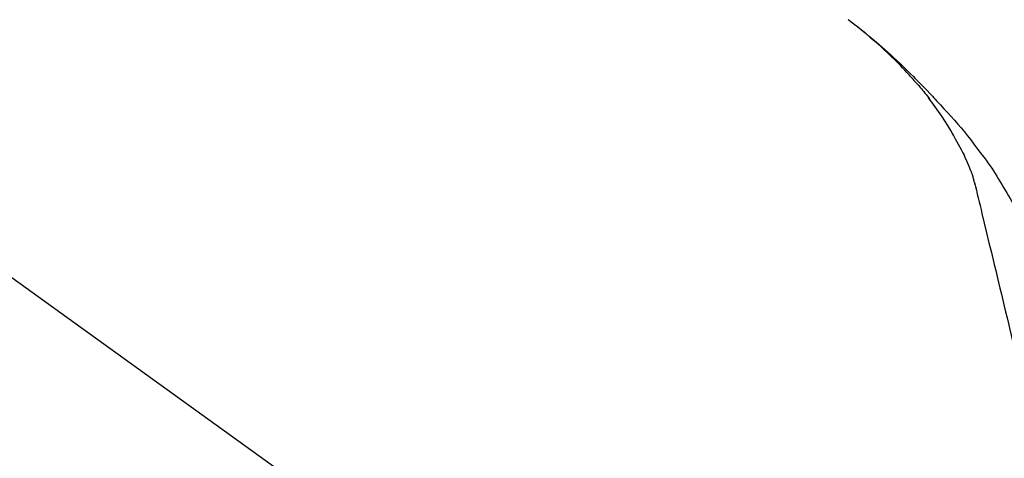
# Model space of a CAD drawing. Extents: x 27948 to 54421, y -25 to 8845.
# Drawn here: x 37159 to 37260, y 3085 to 3130 of the extents above; entities that cross this region are included whole.
import ezdxf

# ---------------------------------------------------------------- set-up
doc = ezdxf.new("R2010")
doc.units = 0
doc.header["$LTSCALE"] = 50
doc.header["$MEASUREMENT"] = 0
doc.layers.get('0').update_dxf_attribs({"linetype": 'CONTINUOUS'})
doc.layers.get('DEFPOINTS').update_dxf_attribs({"color": 146, "linetype": 'CONTINUOUS'})
doc.layers.add('150-機器', color=8, linetype='CONTINUOUS')
doc.layers.add('166-寸法B', color=11, linetype='CONTINUOUS')
doc.styles.add('KH001', font='txt')
doc.dimstyles.new('KH1xx030', dxfattribs={"dimscale": 30, "dimtxt": 2, "dimasz": 0.6, "dimexe": 0.3, "dimexo": 1.2, "dimgap": 0.5, "dimtad": 3, "dimdec": 1, "dimdsep": 46, "dimlunit": 6, "dimtxsty": 'KH001', "dimblk": 'DOT', "dimcen": 1, "dimdle": 1, "dimclrd": 256, "dimclre": 256, "dimclrt": 256, "dimadec": 0, "dimazin": 0, "dimtfac": 1, "dimtdec": 1, "dimtix": 1, "dimtmove": 2, "dimatfit": 3, "dimldrblk": 'CLOSEDBLANK', "dimfxl": 1, "dimtolj": 1, "dimtzin": 0, "dimlwd": -1, "dimlwe": -1, "dimarcsym": 0})

# ---------------------------------------------------------------- blocks, each defined once
blk = doc.blocks.new('F402_D')
at = {"layer": '150-機器', "color": 13, "linetype": 'Continuous'}
blk.add_line((-158.24, 175.21), (-38.21, 88.74), dxfattribs=at)
for points in [[(-44.93, 181.62), (-44.92, 181.61), (-44.91, 181.6), (-44.89, 181.6), (-44.88, 181.59), (-44.87, 181.58), (-44.86, 181.57), (-44.85, 181.56), (-44.84, 181.56), (-44.83, 181.55), (-44.82, 181.54), (-44.81, 181.53), (-44.8, 181.53), (-44.7, 181.45), (-44.6, 181.37), (-44.5, 181.29), (-44.39, 181.22), (-44.29, 181.14), (-44.19, 181.06), (-44.09, 180.98), (-43.98, 180.9), (-43.78, 180.74), (-43.58, 180.58), (-43.38, 180.42), (-43.18, 180.26), (-43.08, 180.18), (-42.98, 180.1), (-42.88, 180.01), (-42.78, 179.93), (-42.68, 179.85), (-42.59, 179.77), (-42.49, 179.68), (-42.39, 179.6), (-42.38, 179.59), (-42.36, 179.58), (-42.35, 179.57), (-42.34, 179.55), (-42.32, 179.54), (-42.31, 179.53), (-42.29, 179.52), (-42.28, 179.51), (-42.27, 179.49), (-42.25, 179.48), (-42.24, 179.47), (-42.22, 179.46)], [(-38.47, 175.7), (-38.58, 175.83), (-38.69, 175.96), (-38.81, 176.08), (-38.92, 176.21), (-39.14, 176.45), (-39.37, 176.69), (-39.59, 176.93), (-39.82, 177.16), (-40.17, 177.51), (-40.53, 177.86), (-40.89, 178.2), (-41.25, 178.54), (-41.57, 178.83), (-41.88, 179.11), (-42.2, 179.39), (-42.53, 179.67), (-42.83, 179.93), (-43.13, 180.19), (-43.44, 180.44), (-43.74, 180.69), (-43.93, 180.84), (-44.12, 180.99), (-44.31, 181.14), (-44.51, 181.29), (-44.61, 181.37), (-44.72, 181.45), (-44.83, 181.53), (-44.93, 181.61)], [(-42.22, 179.46), (-42.08, 179.34), (-41.94, 179.22), (-41.81, 179.11), (-41.67, 178.99), (-41.53, 178.87), (-41.39, 178.75), (-41.25, 178.62), (-41.12, 178.5), (-40.83, 178.25), (-40.55, 177.99), (-40.27, 177.73), (-39.99, 177.47), (-39.84, 177.34), (-39.69, 177.2), (-39.55, 177.06), (-39.4, 176.92), (-39.11, 176.64), (-38.83, 176.36), (-38.54, 176.08), (-38.26, 175.8), (-38.12, 175.65), (-37.98, 175.51), (-37.83, 175.37), (-37.69, 175.22), (-37.42, 174.94), (-37.14, 174.65), (-36.86, 174.36), (-36.58, 174.07), (-36.45, 173.92), (-36.31, 173.78), (-36.17, 173.63), (-36.04, 173.48), (-35.9, 173.33), (-35.77, 173.19), (-35.63, 173.04), (-35.5, 172.89)], [(-38.47, 175.7), (-38.43, 175.67), (-38.4, 175.63), (-38.37, 175.59), (-38.33, 175.55), (-38.3, 175.52), (-38.27, 175.48), (-38.23, 175.44), (-38.2, 175.4), (-38.04, 175.23), (-37.88, 175.05), (-37.72, 174.87), (-37.57, 174.69), (-37.44, 174.54), (-37.32, 174.4), (-37.2, 174.26), (-37.08, 174.11), (-36.96, 173.96), (-36.85, 173.81), (-36.73, 173.66), (-36.62, 173.52)], [(-38.47, 175.7), (-38.46, 175.7), (-38.46, 175.69), (-38.45, 175.69), (-38.45, 175.68), (-38.45, 175.68), (-38.44, 175.68), (-38.44, 175.67), (-38.43, 175.67), (-38.43, 175.66), (-38.42, 175.66), (-38.42, 175.65), (-38.42, 175.65)], [(-34.14, 169.78), (-34.44, 170.28), (-34.74, 170.78), (-35.05, 171.27), (-35.36, 171.76), (-35.69, 172.23), (-36.02, 172.7), (-36.36, 173.17), (-36.7, 173.63)], [(-35.5, 172.89), (-35.13, 172.51), (-34.77, 172.12), (-34.42, 171.73), (-34.06, 171.33), (-33.72, 170.94), (-33.38, 170.54), (-33.04, 170.13), (-32.71, 169.72), (-32.39, 169.31), (-32.07, 168.89), (-31.76, 168.47), (-31.45, 168.05)], [(-33.05, 167.76), (-33.34, 168.31), (-33.64, 168.85), (-33.94, 169.4), (-34.24, 169.94)], [(-32.37, 166.15), (-32.56, 166.61), (-32.76, 167.07), (-32.96, 167.52), (-33.15, 167.98)], [(-31.45, 168.05), (-31.44, 168.04), (-31.44, 168.04), (-31.44, 168.04), (-31.44, 168.04), (-31.44, 168.04), (-31.44, 168.04), (-31.44, 168.03), (-31.43, 168.03), (-31.43, 168.03), (-31.43, 168.03), (-31.43, 168.03), (-31.43, 168.02)], [(-31.43, 168.02), (-31.23, 167.76), (-31.03, 167.5), (-30.83, 167.24), (-30.63, 166.97), (-30.44, 166.7), (-30.25, 166.43), (-30.07, 166.15), (-29.89, 165.87), (-29.72, 165.59), (-29.55, 165.31), (-29.38, 165.03), (-29.21, 164.74)], [(-31.96, 164.75), (-31.97, 164.79), (-31.98, 164.82), (-31.99, 164.85), (-31.99, 164.89), (-32.01, 164.96), (-32.03, 165.03), (-32.05, 165.1), (-32.07, 165.18), (-32.09, 165.27), (-32.11, 165.36), (-32.13, 165.45), (-32.16, 165.54), (-32.19, 165.64), (-32.22, 165.74), (-32.25, 165.83), (-32.29, 165.93), (-32.31, 165.98), (-32.33, 166.04), (-32.35, 166.09), (-32.37, 166.15)], [(-32, 164.95), (-31.91, 164.55), (-31.81, 164.16), (-31.72, 163.77), (-31.63, 163.38), (-31.53, 162.98), (-31.44, 162.59), (-31.34, 162.2), (-31.25, 161.8), (-31.01, 160.8), (-30.77, 159.8), (-30.53, 158.79), (-30.28, 157.79), (-30.14, 157.18), (-29.99, 156.57), (-29.84, 155.96), (-29.7, 155.35), (-29.55, 154.74), (-29.41, 154.13), (-29.26, 153.52), (-29.11, 152.91)], [(-29.21, 164.74), (-29.03, 164.46), (-28.86, 164.18), (-28.69, 163.89), (-28.52, 163.61), (-28.35, 163.32), (-28.19, 163.02), (-28.04, 162.73), (-27.88, 162.43), (-27.73, 162.13), (-27.59, 161.83), (-27.44, 161.53), (-27.3, 161.23)], [(-29.11, 152.91), (-28.97, 152.31), (-28.83, 151.72), (-28.68, 151.12), (-28.54, 150.52), (-28.4, 149.92), (-28.25, 149.33), (-28.11, 148.73), (-27.97, 148.13), (-27.82, 147.54), (-27.68, 146.94), (-27.54, 146.34), (-27.39, 145.75)]]:
    blk.add_lwpolyline(points, dxfattribs=at)
blk = doc.blocks.new('_Dot')
at = {"color": 0, "linetype": 'ByBlock', "lineweight": -2}
blk.add_line((-0.5, 0), (-1, 0), dxfattribs=at)
at = {"color": 0, "linetype": 'ByBlock', "const_width": 0.5}
blk.add_lwpolyline([(-0.25, 0, 1), (0.25, 0, 1)], format="xyb", close=True, dxfattribs=at)
blk = doc.blocks.new('*D65')
at = {"layer": '166-寸法B', "transparency": 16777216}
for p, q in [((36708.97, 2981.45), (36708.97, 3243.45)), ((37608.97, 3148.45), (37608.97, 3243.45)), ((37590.97, 3234.45), (36726.97, 3234.45))]:
    blk.add_line(p, q, dxfattribs=at)
at = {"layer": 'DEFPOINTS', "color": 0, "transparency": 16777216}
for p in [(36708.97, 3234.45), (37608.97, 3112.45), (36708.97, 2945.45)]:
    blk.add_point(p, dxfattribs=at)
at = {"layer": '166-寸法B', "transparency": 16777216, "xscale": 18, "yscale": 18, "zscale": 18, "rotation": 180}
blk.add_blockref('_Dot', (36708.97, 3234.45), dxfattribs=at)
at = {"layer": '166-寸法B', "transparency": 16777216, "xscale": 18, "yscale": 18, "zscale": 18}
blk.add_blockref('_Dot', (37608.97, 3234.45), dxfattribs=at)
at = {"layer": '166-寸法B', "transparency": 16777216, "insert": (37158.97, 3279.45), "char_height": 60, "attachment_point": 5, "style": 'KH001'}
blk.add_mtext('\\A1;900', dxfattribs=at)
blk = doc.blocks.new('_ClosedBlank')
at = {"color": 0, "linetype": 'ByBlock', "lineweight": -2}
for p, q in [((-1, 0.1667), (0, 0)), ((-1, 0.1667), (-1, -0.1667)), ((0, 0), (-1, -0.1667))]:
    blk.add_line(p, q, dxfattribs=at)

msp = doc.modelspace()

# ---------------------------------------------------------------- block references
at = {"layer": '150-機器'}
msp.add_blockref('F402_D', (37288.97, 2948.14), dxfattribs=at)

# ---------------------------------------------------------------- dimensions: what is measured, and where the dimension line sits
at = {"layer": '166-寸法B'}
dim = msp.add_linear_dim(base=(36708.97, 3234.45), p1=(37608.97, 3112.45), p2=(36708.97, 2945.45), angle=180, dimstyle='KH1xx030', dxfattribs=at)
dim.commit()
dim.dimension.update_dxf_attribs({"geometry": '*D65', "text_midpoint": (37158.97, 3279.45)})

doc.saveas('drawing.dxf')
